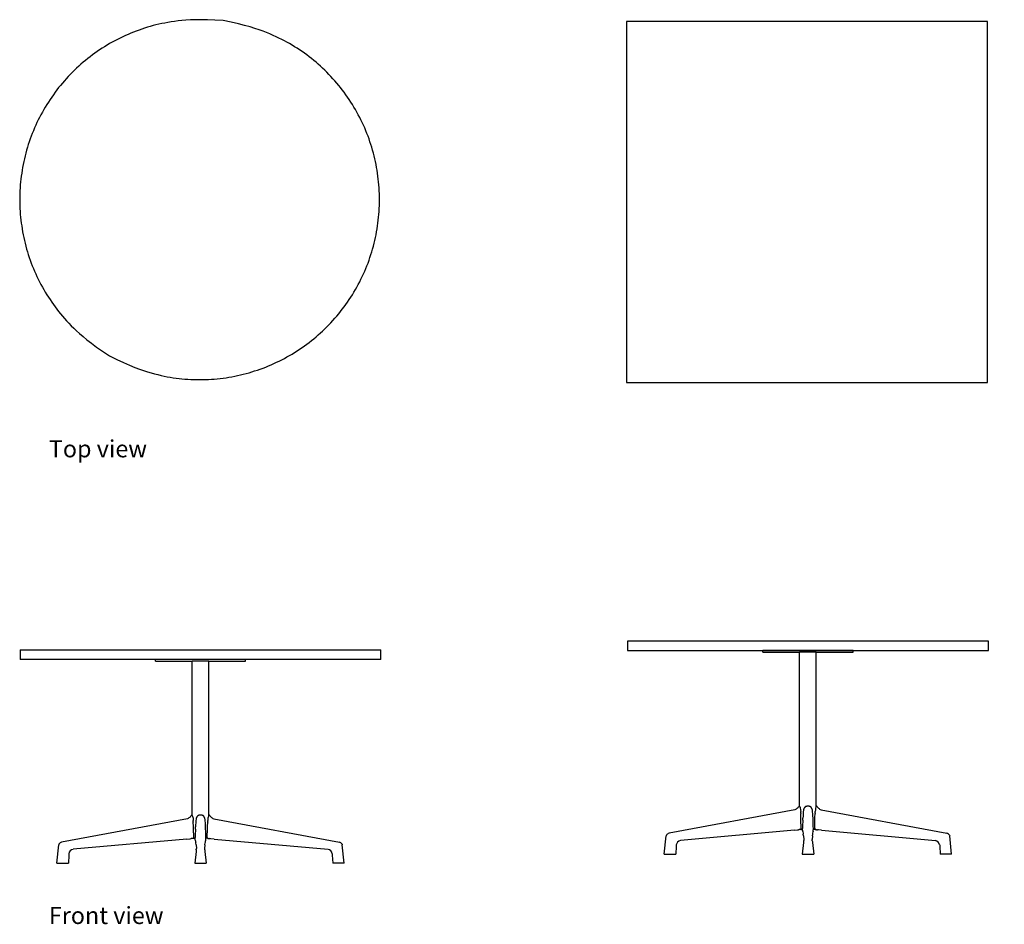
# Model space of a CAD drawing. Units: inches. Extents: x 214 to 426, y 149 to 269.
# Drawn here: x 214 to 345, y 149 to 269 of the extents above; entities that cross this region are included whole.
import ezdxf

# ---------------------------------------------------------------- set-up
doc = ezdxf.new("R2010")
doc.units = ezdxf.units.IN
doc.header["$MEASUREMENT"] = 0
doc.layers.add('Edges', color=7, linetype='Continuous')
doc.styles.get("Standard").update_dxf_attribs({"font": 'verdana.ttf'})

# ---------------------------------------------------------------- blocks, each defined once
blk = doc.blocks.new('ada table pl')
at = {"layer": 'Edges'}
for p, q in [((342.76, 269.21), (294.76, 269.21)), ((294.76, 269.21), (294.76, 221.21)), ((342.76, 221.21), (342.76, 269.21)), ((425.83, 260.21), (365.83, 260.21)), ((365.83, 260.21), (365.83, 230.21)), ((425.83, 230.21), (425.83, 260.21)), ((365.83, 230.21), (425.83, 230.21)), ((294.76, 221.21), (342.76, 221.21))]:
    blk.add_line(p, q, dxfattribs=at)
for points in [[(241.09, 269.32), (239.99, 269.39), (239.01, 269.42), (238.16, 269.44), (237.4, 269.43), (236.74, 269.41), (236.14, 269.38), (235.6, 269.33), (235.1, 269.27), (234.62, 269.21), (234.17, 269.15), (233.74, 269.08), (233.32, 269), (232.92, 268.92), (232.53, 268.84), (232.14, 268.74), (231.76, 268.65), (231.39, 268.54), (231.01, 268.43), (230.64, 268.31), (230.27, 268.19), (229.9, 268.06), (229.53, 267.93), (229.16, 267.79), (228.8, 267.64), (228.44, 267.49), (228.08, 267.33), (227.73, 267.16), (227.37, 266.99), (227.02, 266.82), (226.68, 266.64), (226.33, 266.45), (225.99, 266.26), (225.65, 266.06), (225.32, 265.85), (224.99, 265.64), (224.66, 265.43), (224.34, 265.21), (224.02, 264.98), (223.7, 264.75), (223.39, 264.52), (223.08, 264.28), (222.78, 264.03), (222.48, 263.78), (222.18, 263.52), (221.89, 263.26), (221.6, 263), (221.32, 262.73), (221.04, 262.45), (220.76, 262.17), (220.49, 261.89), (220.23, 261.6), (219.97, 261.31), (219.71, 261.01), (219.46, 260.71), (219.21, 260.41), (218.97, 260.1), (218.74, 259.79), (218.51, 259.47), (218.28, 259.15), (218.06, 258.83), (217.84, 258.5), (217.64, 258.17), (217.43, 257.83), (217.23, 257.5), (217.04, 257.15), (216.85, 256.81), (216.67, 256.46), (216.49, 256.11), (216.32, 255.76), (216.16, 255.41), (216, 255.05), (215.85, 254.69), (215.7, 254.33), (215.56, 253.96), (215.43, 253.59), (215.3, 253.22), (215.17, 252.85), (215.06, 252.48), (214.95, 252.1), (214.84, 251.72), (214.74, 251.34), (214.65, 250.96), (214.57, 250.58), (214.49, 250.2), (214.41, 249.81), (214.35, 249.43), (214.29, 249.04), (214.23, 248.65), (214.18, 248.26), (214.14, 247.88), (214.11, 247.49), (214.08, 247.1), (214.06, 246.7), (214.04, 246.31), (214.03, 245.92), (214.03, 245.53), (214.03, 245.14), (214.04, 244.75), (214.06, 244.36), (214.08, 243.96), (214.11, 243.57), (214.14, 243.18), (214.18, 242.79), (214.23, 242.41), (214.29, 242.02), (214.35, 241.63), (214.41, 241.25), (214.49, 240.86), (214.57, 240.48), (214.65, 240.1), (214.74, 239.72), (214.84, 239.34), (214.95, 238.96), (215.06, 238.58), (215.17, 238.21), (215.3, 237.84), (215.43, 237.47), (215.56, 237.1), (215.7, 236.73), (215.85, 236.37), (216, 236.01), (216.16, 235.65), (216.32, 235.3), (216.49, 234.95), (216.67, 234.6), (216.85, 234.25), (217.04, 233.9), (217.23, 233.56), (217.43, 233.23), (217.64, 232.89), (217.84, 232.56), (218.06, 232.23), (218.28, 231.91), (218.51, 231.59), (218.74, 231.27), (218.97, 230.96), (219.21, 230.65), (219.46, 230.35), (219.72, 230.04), (219.99, 229.73), (220.27, 229.42), (220.57, 229.1), (220.89, 228.77), (221.23, 228.44), (221.6, 228.09), (222, 227.72), (222.45, 227.33), (222.97, 226.9), (223.56, 226.44), (224.25, 225.93), (225.04, 225.37), (225.96, 224.75)], [(225.96, 224.75), (226.95, 224.26), (227.84, 223.86), (228.62, 223.52), (229.32, 223.23), (229.95, 223), (230.51, 222.8), (231.03, 222.64), (231.52, 222.5), (231.98, 222.37), (232.42, 222.26), (232.85, 222.16), (233.26, 222.07), (233.66, 221.99), (234.06, 221.92), (234.45, 221.86), (234.83, 221.8), (235.22, 221.76), (235.61, 221.71), (236, 221.68), (236.39, 221.65), (236.78, 221.63), (237.18, 221.61), (237.57, 221.6), (237.96, 221.6), (238.35, 221.6), (238.74, 221.61), (239.13, 221.63), (239.52, 221.65), (239.91, 221.68), (240.3, 221.71), (240.69, 221.76), (241.08, 221.8), (241.47, 221.86), (241.86, 221.92), (242.24, 221.98), (242.63, 222.06), (243.01, 222.14), (243.39, 222.22), (243.77, 222.32), (244.15, 222.41), (244.53, 222.52), (244.91, 222.63), (245.28, 222.75), (245.65, 222.87), (246.02, 223), (246.39, 223.13), (246.75, 223.27), (247.12, 223.42), (247.48, 223.57), (247.83, 223.73), (248.19, 223.9), (248.54, 224.07), (248.89, 224.24), (249.24, 224.42), (249.58, 224.61), (249.92, 224.8), (250.26, 225), (250.6, 225.21), (250.93, 225.42), (251.25, 225.63), (251.58, 225.85), (251.9, 226.08), (252.21, 226.31), (252.53, 226.54), (252.84, 226.78), (253.14, 227.03), (253.44, 227.28), (253.74, 227.54), (254.03, 227.8), (254.32, 228.06), (254.6, 228.33), (254.88, 228.61), (255.15, 228.89), (255.42, 229.17), (255.69, 229.46), (255.95, 229.75), (256.21, 230.05), (256.46, 230.35), (256.7, 230.65), (256.94, 230.96), (257.18, 231.27), (257.41, 231.59), (257.64, 231.91), (257.86, 232.23), (258.07, 232.56), (258.28, 232.89), (258.48, 233.23), (258.68, 233.56), (258.88, 233.9), (259.06, 234.25), (259.25, 234.6), (259.42, 234.95), (259.59, 235.3), (259.76, 235.65), (259.92, 236.01), (260.07, 236.37), (260.21, 236.73), (260.36, 237.1), (260.49, 237.47), (260.62, 237.84), (260.74, 238.21), (260.86, 238.58), (260.97, 238.96), (261.07, 239.34), (261.17, 239.72), (261.26, 240.1), (261.35, 240.48), (261.43, 240.86), (261.5, 241.25), (261.57, 241.63), (261.63, 242.02), (261.68, 242.41), (261.73, 242.79), (261.77, 243.18), (261.81, 243.57), (261.84, 243.96), (261.86, 244.36), (261.88, 244.75), (261.89, 245.14), (261.89, 245.53), (261.89, 245.92), (261.88, 246.31), (261.86, 246.7), (261.84, 247.1), (261.81, 247.49), (261.77, 247.88), (261.73, 248.26), (261.68, 248.65), (261.63, 249.04), (261.57, 249.43), (261.5, 249.81), (261.43, 250.2), (261.35, 250.58), (261.26, 250.96), (261.17, 251.34), (261.07, 251.72), (260.97, 252.1), (260.86, 252.48), (260.74, 252.85), (260.62, 253.22), (260.49, 253.59), (260.36, 253.96), (260.21, 254.33), (260.07, 254.69), (259.92, 255.05), (259.76, 255.41), (259.59, 255.76), (259.42, 256.11), (259.25, 256.46), (259.06, 256.81), (258.88, 257.15), (258.68, 257.5), (258.48, 257.83), (258.28, 258.17), (258.07, 258.5), (257.86, 258.83), (257.64, 259.15), (257.41, 259.47), (257.18, 259.79), (256.94, 260.1), (256.7, 260.41), (256.46, 260.71), (256.21, 261.01), (255.95, 261.31), (255.69, 261.6), (255.42, 261.89), (255.15, 262.17), (254.88, 262.45), (254.6, 262.73), (254.32, 263), (254.03, 263.26), (253.74, 263.52), (253.44, 263.78), (253.14, 264.03), (252.84, 264.28), (252.53, 264.52), (252.21, 264.75), (251.9, 264.98), (251.58, 265.21), (251.25, 265.43), (250.93, 265.64), (250.6, 265.85), (250.26, 266.06), (249.92, 266.26), (249.58, 266.45), (249.24, 266.64), (248.88, 266.82), (248.51, 267), (248.13, 267.18), (247.73, 267.36), (247.31, 267.54), (246.87, 267.72), (246.4, 267.91), (245.89, 268.09), (245.32, 268.28), (244.68, 268.48), (243.95, 268.68), (243.12, 268.88), (242.17, 269.1), (241.09, 269.32)]]:
    blk.add_lwpolyline(points, dxfattribs=at)
blk = doc.blocks.new('ada table fr')
at = {"layer": 'Edges'}
for p, q in [((19.13, 14.75), (-28.87, 14.75)), ((-28.87, 14.75), (-28.87, 13.5)), ((19.13, 13.5), (19.13, 14.75)), ((-109.67, 13.57), (-109.67, 12.32)), ((-109.67, 13.57), (-61.67, 13.57)), ((-61.67, 12.32), (-61.67, 13.57)), ((-28.87, 13.5), (19.13, 13.5)), ((-10.87, 13.28), (-10.87, 13.5)), ((1.13, 13.5), (-10.87, 13.5)), ((-10.87, 13.28), (-6, 13.28)), ((-6, -7.21), (-6, 13.28)), ((-3.76, 13.28), (-6, 13.28)), ((-3.77, -7.24), (-3.76, 13.28)), ((-3.76, 13.28), (1.13, 13.28)), ((1.13, 13.28), (1.13, 13.5)), ((-61.67, 12.32), (-109.67, 12.32)), ((-91.67, 12.09), (-91.67, 12.32)), ((-79.67, 12.32), (-91.67, 12.32)), ((-91.67, 12.09), (-86.79, 12.09)), ((-86.8, -8.39), (-86.79, 12.09)), ((-84.55, 12.09), (-86.79, 12.09)), ((-84.56, -8.42), (-84.55, 12.09)), ((-84.55, 12.09), (-79.67, 12.09)), ((-79.67, 12.09), (-79.67, 12.32)), ((-6.62, -7.69), (-23.35, -10.8)), ((-6.06, -7.2), (-6.01, -7.19)), ((-6.01, -7.19), (-6.01, -7.19)), ((-6, -7.2), (-6.01, -7.19)), ((-6.01, -7.19), (-6.01, -7.19)), ((-6, -7.2), (-6, -7.21)), ((-5.97, -7.24), (-6, -7.21)), ((-5.97, -7.24), (-5.92, -7.36)), ((-5.92, -7.36), (-5.89, -7.48)), ((-5.89, -7.48), (-5.87, -7.62)), ((-5.87, -7.62), (-5.86, -7.66)), ((-5.86, -7.66), (-5.84, -7.9)), ((-5.47, -7.71), (-5.5, -7.94)), ((-4.25, -7.94), (-4.27, -7.76)), ((-3.89, -7.66), (-3.91, -7.9)), ((-3.88, -7.62), (-3.89, -7.66)), ((-3.85, -7.48), (-3.88, -7.62)), ((-3.82, -7.36), (-3.85, -7.48)), ((-3.77, -7.24), (-3.82, -7.36)), ((-3.77, -7.24), (-3.75, -7.21)), ((-3.75, -7.2), (-3.74, -7.19)), ((-3.75, -7.2), (-3.75, -7.21)), ((-3.74, -7.19), (-3.74, -7.19)), ((-3.69, -7.2), (-3.74, -7.19)), ((-3.74, -7.19), (-3.74, -7.19)), ((-3.12, -7.69), (13.61, -10.8)), ((-87.42, -8.87), (-104.15, -11.99)), ((-86.86, -8.38), (-86.81, -8.37)), ((-86.81, -8.37), (-86.81, -8.38)), ((-86.8, -8.38), (-86.81, -8.38)), ((-86.8, -8.39), (-86.8, -8.38)), ((-86.8, -8.39), (-86.8, -8.39)), ((-86.77, -8.43), (-86.8, -8.39)), ((-86.77, -8.43), (-86.72, -8.55)), ((-86.72, -8.55), (-86.69, -8.67)), ((-86.69, -8.67), (-86.66, -8.8)), ((-86.66, -8.8), (-86.66, -8.85)), ((-86.66, -8.85), (-86.64, -9.08)), ((-86.63, -9.27), (-86.64, -9.08)), ((-86.29, -9.13), (-86.31, -9.4)), ((-86.27, -8.9), (-86.29, -9.13)), ((-85.05, -9.13), (-85.07, -8.95)), ((-85.03, -9.4), (-85.05, -9.13)), ((-84.71, -9.27), (-84.7, -9.08)), ((-84.68, -8.85), (-84.7, -9.08)), ((-84.65, -8.67), (-84.68, -8.8)), ((-84.68, -8.8), (-84.68, -8.85)), ((-84.62, -8.55), (-84.65, -8.67)), ((-84.57, -8.43), (-84.62, -8.55)), ((-84.57, -8.43), (-84.55, -8.39)), ((-84.54, -8.39), (-84.55, -8.39)), ((-84.53, -8.37), (-84.54, -8.38)), ((-84.54, -8.39), (-84.54, -8.38)), ((-84.54, -8.38), (-84.54, -8.38)), ((-84.49, -8.38), (-84.53, -8.37)), ((-83.92, -8.87), (-67.19, -11.99)), ((-5.83, -8.08), (-5.84, -7.9)), ((-5.83, -8.08), (-5.83, -8.15)), ((-5.81, -8.71), (-5.83, -8.15)), ((-5.8, -8.97), (-5.81, -8.71)), ((-5.77, -10.17), (-5.8, -8.97)), ((-5.56, -9.05), (-5.57, -9.33)), ((-5.56, -9.05), (-5.54, -8.77)), ((-5.53, -8.5), (-5.54, -8.77)), ((-5.51, -8.22), (-5.53, -8.5)), ((-5.5, -7.94), (-5.51, -8.22)), ((-4.23, -8.22), (-4.25, -7.94)), ((-4.22, -8.5), (-4.23, -8.22)), ((-4.2, -8.77), (-4.22, -8.5)), ((-4.19, -9.05), (-4.2, -8.77)), ((-4.18, -9.33), (-4.19, -9.05)), ((-3.97, -10.17), (-3.94, -8.97)), ((-3.94, -8.71), (-3.92, -8.15)), ((-3.94, -8.97), (-3.94, -8.71)), ((-3.91, -8.08), (-3.92, -8.15)), ((-3.91, -8.08), (-3.91, -7.9)), ((-86.63, -9.27), (-86.63, -9.34)), ((-86.61, -9.89), (-86.63, -9.34)), ((-86.6, -10.15), (-86.61, -9.89)), ((-86.57, -11.35), (-86.6, -10.15)), ((-86.35, -10.23), (-86.36, -10.51)), ((-86.35, -10.23), (-86.34, -9.96)), ((-86.33, -9.68), (-86.34, -9.96)), ((-86.31, -9.4), (-86.33, -9.68)), ((-85.01, -9.68), (-85.03, -9.4)), ((-85, -9.96), (-85.01, -9.68)), ((-84.99, -10.23), (-85, -9.96)), ((-84.98, -10.51), (-84.99, -10.23)), ((-84.77, -11.35), (-84.74, -10.15)), ((-84.74, -10.15), (-84.73, -9.89)), ((-84.73, -9.89), (-84.71, -9.34)), ((-84.71, -9.27), (-84.71, -9.34)), ((-6.68, -10.38), (-21.83, -11.75)), ((-6.68, -10.38), (-6.26, -10.34)), ((-6.26, -10.34), (-6.13, -10.32)), ((-6.03, -10.32), (-6.13, -10.32)), ((-6.03, -10.31), (-6.03, -10.32)), ((-6, -10.31), (-6.03, -10.31)), ((-5.98, -10.31), (-6, -10.31)), ((-5.96, -10.31), (-5.98, -10.31)), ((-5.91, -10.31), (-5.96, -10.31)), ((-5.91, -10.31), (-5.9, -10.3)), ((-5.86, -10.3), (-5.9, -10.3)), ((-5.86, -10.3), (-5.85, -10.3)), ((-5.86, -10.3), (-5.85, -10.3)), ((-5.82, -10.28), (-5.85, -10.3)), ((-5.83, -10.29), (-5.59, -10.29)), ((-5.8, -10.27), (-5.82, -10.28)), ((-5.78, -10.24), (-5.8, -10.27)), ((-5.77, -10.17), (-5.78, -10.24)), ((-5.59, -9.88), (-5.6, -10.16)), ((-5.59, -10.29), (-5.6, -10.16)), ((-5.58, -9.6), (-5.59, -9.88)), ((-5.59, -10.3), (-5.59, -10.29)), ((-5.59, -10.31), (-5.59, -10.29)), ((-5.59, -10.3), (-5.59, -10.29)), ((-5.59, -10.29), (-5.59, -10.29)), ((-5.59, -10.29), (-5.59, -10.29)), ((-5.59, -10.36), (-5.59, -10.3)), ((-5.57, -10.47), (-5.59, -10.36)), ((-5.57, -9.33), (-5.58, -9.6)), ((-5.56, -10.56), (-5.57, -10.47)), ((-4.17, -9.61), (-4.18, -9.33)), ((-4.18, -10.56), (-4.17, -10.47)), ((-4.16, -9.88), (-4.17, -9.61)), ((-4.17, -10.47), (-4.16, -10.36)), ((-4.15, -10.16), (-4.16, -9.88)), ((-4.16, -10.36), (-4.15, -10.29)), ((-4.15, -10.21), (-4.15, -10.16)), ((-4.15, -10.16), (-4.15, -10.17)), ((-4.15, -10.26), (-4.15, -10.21)), ((-4.15, -10.29), (-4.15, -10.26)), ((-3.92, -10.29), (-4.15, -10.29)), ((-3.97, -10.17), (-3.96, -10.24)), ((-3.96, -10.24), (-3.94, -10.27)), ((-3.94, -10.27), (-3.92, -10.28)), ((-3.92, -10.28), (-3.89, -10.3)), ((-3.89, -10.3), (-3.89, -10.3)), ((-3.89, -10.3), (-3.85, -10.3)), ((-3.89, -10.3), (-3.89, -10.3)), ((-3.84, -10.31), (-3.85, -10.3)), ((-3.84, -10.31), (-3.79, -10.31)), ((-3.79, -10.31), (-3.77, -10.31)), ((-3.77, -10.31), (-3.74, -10.31)), ((-3.74, -10.31), (-3.72, -10.31)), ((-3.72, -10.31), (-3.72, -10.32)), ((-3.72, -10.32), (-3.62, -10.32)), ((-3.49, -10.34), (-3.62, -10.32)), ((-3.06, -10.38), (-3.49, -10.34)), ((-3.06, -10.38), (12.08, -11.75)), ((-87.48, -11.56), (-102.63, -12.93)), ((-87.48, -11.56), (-87.05, -11.52)), ((-87.05, -11.52), (-86.92, -11.51)), ((-86.82, -11.5), (-86.92, -11.51)), ((-86.82, -11.5), (-86.82, -11.5)), ((-86.8, -11.5), (-86.82, -11.5)), ((-86.78, -11.5), (-86.8, -11.5)), ((-86.76, -11.49), (-86.78, -11.5)), ((-86.71, -11.49), (-86.76, -11.49)), ((-86.71, -11.49), (-86.7, -11.49)), ((-86.65, -11.48), (-86.7, -11.49)), ((-86.62, -11.47), (-86.65, -11.48)), ((-86.65, -11.48), (-86.65, -11.48)), ((-86.65, -11.48), (-86.65, -11.48)), ((-86.63, -11.47), (-86.39, -11.47)), ((-86.6, -11.45), (-86.62, -11.47)), ((-86.58, -11.42), (-86.6, -11.45)), ((-86.57, -11.35), (-86.58, -11.42)), ((-86.38, -10.79), (-86.39, -11.07)), ((-86.39, -11.07), (-86.39, -11.35)), ((-86.39, -11.47), (-86.39, -11.35)), ((-86.39, -11.48), (-86.39, -11.47)), ((-86.39, -11.5), (-86.39, -11.47)), ((-86.39, -11.48), (-86.39, -11.47)), ((-86.39, -11.47), (-86.39, -11.47)), ((-86.39, -11.47), (-86.39, -11.47)), ((-86.38, -11.55), (-86.39, -11.48)), ((-86.36, -10.51), (-86.38, -10.79)), ((-86.37, -11.65), (-86.38, -11.55)), ((-86.36, -11.74), (-86.37, -11.65)), ((-86.36, -11.74), (-86.36, -11.76)), ((-86.36, -11.76), (-86.35, -11.77)), ((-86.35, -11.8), (-86.35, -11.77)), ((-84.98, -11.76), (-84.99, -11.77)), ((-84.99, -11.77), (-84.99, -11.8)), ((-84.97, -10.79), (-84.98, -10.51)), ((-84.98, -11.74), (-84.97, -11.65)), ((-84.98, -11.74), (-84.98, -11.76)), ((-84.95, -11.07), (-84.97, -10.79)), ((-84.97, -11.65), (-84.96, -11.55)), ((-84.96, -11.55), (-84.95, -11.47)), ((-84.95, -11.35), (-84.95, -11.07)), ((-84.95, -11.39), (-84.95, -11.35)), ((-84.95, -11.35), (-84.95, -11.35)), ((-84.95, -11.44), (-84.95, -11.39)), ((-84.95, -11.47), (-84.95, -11.44)), ((-84.71, -11.47), (-84.95, -11.47)), ((-84.77, -11.35), (-84.76, -11.42)), ((-84.76, -11.42), (-84.74, -11.45)), ((-84.74, -11.45), (-84.72, -11.47)), ((-84.72, -11.47), (-84.69, -11.48)), ((-84.69, -11.48), (-84.69, -11.48)), ((-84.69, -11.48), (-84.65, -11.49)), ((-84.69, -11.48), (-84.69, -11.48)), ((-84.64, -11.49), (-84.65, -11.49)), ((-84.64, -11.49), (-84.58, -11.49)), ((-84.58, -11.49), (-84.57, -11.5)), ((-84.57, -11.5), (-84.54, -11.5)), ((-84.54, -11.5), (-84.52, -11.5)), ((-84.52, -11.5), (-84.52, -11.5)), ((-84.52, -11.5), (-84.42, -11.51)), ((-84.29, -11.52), (-84.42, -11.51)), ((-83.86, -11.56), (-84.29, -11.52)), ((-83.86, -11.56), (-68.71, -12.93)), ((-23.98, -13.57), (-23.73, -11.16)), ((-23.7, -11.06), (-23.73, -11.16)), ((-5.56, -10.56), (-5.56, -10.57)), ((-5.56, -10.57), (-5.56, -10.59)), ((-5.55, -10.61), (-5.56, -10.59)), ((-5.55, -10.61), (-5.55, -10.62)), ((-5.55, -10.62), (-5.52, -10.8)), ((-5.52, -10.8), (-5.5, -10.9)), ((-5.46, -11.14), (-5.5, -10.9)), ((-5.46, -11.14), (-5.43, -11.62)), ((-5.45, -11.82), (-5.44, -11.75)), ((-5.43, -11.69), (-5.44, -11.75)), ((-5.43, -11.62), (-5.43, -11.69)), ((-5.43, -11.69), (-5.43, -11.69)), ((-4.28, -11.14), (-4.32, -11.62)), ((-4.31, -11.69), (-4.32, -11.62)), ((-4.31, -11.75), (-4.31, -11.69)), ((-4.31, -11.69), (-4.31, -11.69)), ((-4.3, -11.82), (-4.31, -11.75)), ((-4.28, -11.14), (-4.24, -10.9)), ((-4.24, -10.89), (-4.23, -10.8)), ((-4.24, -10.9), (-4.24, -10.89)), ((-4.23, -10.8), (-4.19, -10.62)), ((-4.18, -10.56), (-4.19, -10.57)), ((-4.19, -10.57), (-4.19, -10.59)), ((-4.19, -10.59), (-4.19, -10.62)), ((13.96, -11.06), (13.98, -11.16)), ((14.24, -13.57), (13.98, -11.16)), ((-104.78, -14.75), (-104.53, -12.35)), ((-104.5, -12.24), (-104.53, -12.35)), ((-86.35, -11.8), (-86.32, -11.98)), ((-86.35, -11.8), (-86.35, -11.8)), ((-86.32, -11.98), (-86.3, -12.08)), ((-86.26, -12.33), (-86.3, -12.08)), ((-86.25, -13.07), (-86.27, -13.2)), ((-86.26, -12.33), (-86.22, -12.81)), ((-86.24, -13.01), (-86.25, -13.07)), ((-86.23, -12.87), (-86.24, -12.93)), ((-86.24, -13.01), (-86.24, -12.93)), ((-86.22, -12.81), (-86.23, -12.87)), ((-86.23, -12.87), (-86.23, -12.87)), ((-85.08, -12.33), (-85.12, -12.81)), ((-85.11, -12.87), (-85.12, -12.81)), ((-85.11, -12.93), (-85.11, -12.87)), ((-85.11, -12.87), (-85.11, -12.87)), ((-85.1, -13.01), (-85.11, -12.93)), ((-85.1, -13.01), (-85.09, -13.07)), ((-85.09, -13.07), (-85.08, -13.2)), ((-85.08, -12.33), (-85.04, -12.08)), ((-85.04, -12.07), (-85.02, -11.98)), ((-85.04, -12.08), (-85.04, -12.07)), ((-85.02, -11.98), (-84.99, -11.8)), ((-66.84, -12.24), (-66.81, -12.35)), ((-66.56, -14.75), (-66.81, -12.35)), ((-22.4, -12.53), (-22.46, -13.57)), ((-22.39, -12.35), (-22.4, -12.53)), ((-22.4, -12.53), (-22.4, -12.53)), ((-5.47, -12.02), (-5.64, -13.57)), ((-5.45, -11.89), (-5.47, -12.02)), ((-5.47, -12.02), (-5.47, -12.02)), ((-5.45, -11.82), (-5.45, -11.89)), ((-4.3, -11.82), (-4.29, -11.89)), ((-4.29, -11.89), (-4.28, -12.02)), ((-4.28, -12.02), (-4.28, -12.02)), ((-4.28, -12.02), (-4.1, -13.57)), ((12.65, -12.35), (12.66, -12.53)), ((12.66, -12.53), (12.66, -12.53)), ((12.66, -12.53), (12.71, -13.57)), ((-103.2, -13.72), (-103.25, -14.75)), ((-103.19, -13.53), (-103.2, -13.71)), ((-103.2, -13.71), (-103.2, -13.72)), ((-86.27, -13.2), (-86.44, -14.75)), ((-86.27, -13.2), (-86.27, -13.2)), ((-85.08, -13.2), (-85.08, -13.2)), ((-85.08, -13.2), (-84.9, -14.75)), ((-68.15, -13.53), (-68.14, -13.71)), ((-68.14, -13.71), (-68.14, -13.72)), ((-68.14, -13.72), (-68.09, -14.75)), ((-23.98, -13.57), (-22.9, -13.57)), ((-22.9, -13.57), (-22.67, -13.57)), ((-22.67, -13.57), (-22.51, -13.57)), ((-22.51, -13.57), (-22.46, -13.57)), ((-5.64, -13.57), (-4.1, -13.57)), ((12.77, -13.57), (12.71, -13.57)), ((12.92, -13.57), (12.77, -13.57)), ((13.15, -13.57), (12.92, -13.57)), ((14.24, -13.57), (13.15, -13.57)), ((-104.78, -14.75), (-103.69, -14.75)), ((-103.69, -14.75), (-103.46, -14.75)), ((-103.46, -14.75), (-103.31, -14.75)), ((-103.31, -14.75), (-103.25, -14.75)), ((-86.44, -14.75), (-84.9, -14.75)), ((-68.03, -14.75), (-68.09, -14.75)), ((-67.88, -14.75), (-68.03, -14.75)), ((-67.65, -14.75), (-67.88, -14.75)), ((-66.56, -14.75), (-67.65, -14.75))]:
    blk.add_line(p, q, dxfattribs=at)
for points in [[(-6.06, -7.2), (-6.1, -7.26), (-6.15, -7.33), (-6.2, -7.39), (-6.27, -7.46), (-6.34, -7.52), (-6.43, -7.58), (-6.52, -7.63), (-6.62, -7.69)], [(-4.27, -7.76), (-4.28, -7.71), (-4.29, -7.67), (-4.3, -7.63), (-4.31, -7.59), (-4.33, -7.56), (-4.34, -7.53), (-4.35, -7.51), (-4.36, -7.48), (-4.37, -7.46), (-4.38, -7.44), (-4.39, -7.42), (-4.4, -7.41), (-4.41, -7.39), (-4.42, -7.38), (-4.43, -7.37), (-4.44, -7.35), (-4.45, -7.34), (-4.46, -7.34), (-4.47, -7.33), (-4.48, -7.32), (-4.48, -7.31), (-4.49, -7.31), (-4.5, -7.3), (-4.5, -7.3), (-4.51, -7.29), (-4.52, -7.29), (-4.52, -7.29), (-4.53, -7.28), (-4.53, -7.28), (-4.53, -7.28), (-4.54, -7.27), (-4.54, -7.27), (-4.55, -7.27), (-4.55, -7.27), (-4.56, -7.26), (-4.56, -7.26), (-4.57, -7.26), (-4.58, -7.25), (-4.58, -7.25), (-4.6, -7.25), (-4.61, -7.24), (-4.62, -7.24), (-4.64, -7.23), (-4.66, -7.23), (-4.68, -7.22), (-4.69, -7.22), (-4.71, -7.22), (-4.73, -7.21), (-4.75, -7.21), (-4.77, -7.21), (-4.79, -7.21), (-4.8, -7.2), (-4.82, -7.2), (-4.84, -7.2), (-4.86, -7.2), (-4.87, -7.2), (-4.89, -7.2), (-4.91, -7.2), (-4.92, -7.2), (-4.94, -7.2), (-4.96, -7.21), (-4.98, -7.21), (-4.99, -7.21), (-5.01, -7.21), (-5.03, -7.22), (-5.05, -7.22), (-5.07, -7.22), (-5.09, -7.23), (-5.1, -7.23), (-5.12, -7.24), (-5.13, -7.24), (-5.14, -7.24), (-5.15, -7.24), (-5.16, -7.25), (-5.16, -7.25), (-5.17, -7.25), (-5.17, -7.25), (-5.18, -7.25), (-5.18, -7.25), (-5.18, -7.26), (-5.19, -7.26), (-5.2, -7.26), (-5.2, -7.27), (-5.21, -7.27), (-5.22, -7.28), (-5.23, -7.29), (-5.24, -7.3), (-5.25, -7.31), (-5.26, -7.32), (-5.27, -7.33), (-5.28, -7.34), (-5.3, -7.35), (-5.31, -7.36), (-5.32, -7.38), (-5.33, -7.4), (-5.35, -7.41), (-5.36, -7.43), (-5.37, -7.45), (-5.38, -7.48), (-5.4, -7.51), (-5.41, -7.54), (-5.43, -7.59), (-5.45, -7.64), (-5.47, -7.71)], [(-3.69, -7.2), (-3.65, -7.26), (-3.6, -7.33), (-3.54, -7.39), (-3.48, -7.46), (-3.4, -7.52), (-3.32, -7.58), (-3.23, -7.63), (-3.12, -7.69)], [(-86.86, -8.38), (-86.9, -8.45), (-86.95, -8.51), (-87, -8.58), (-87.07, -8.64), (-87.14, -8.7), (-87.22, -8.76), (-87.32, -8.82), (-87.42, -8.87)], [(-85.07, -8.95), (-85.08, -8.9), (-85.09, -8.85), (-85.1, -8.81), (-85.11, -8.78), (-85.12, -8.75), (-85.13, -8.72), (-85.15, -8.69), (-85.16, -8.67), (-85.17, -8.64), (-85.18, -8.63), (-85.19, -8.61), (-85.2, -8.59), (-85.21, -8.58), (-85.22, -8.56), (-85.23, -8.55), (-85.24, -8.54), (-85.25, -8.53), (-85.26, -8.52), (-85.27, -8.51), (-85.27, -8.5), (-85.28, -8.5), (-85.29, -8.49), (-85.3, -8.49), (-85.3, -8.48), (-85.31, -8.48), (-85.31, -8.47), (-85.32, -8.47), (-85.32, -8.47), (-85.33, -8.46), (-85.33, -8.46), (-85.34, -8.46), (-85.34, -8.46), (-85.34, -8.45), (-85.35, -8.45), (-85.35, -8.45), (-85.36, -8.44), (-85.37, -8.44), (-85.37, -8.44), (-85.38, -8.43), (-85.39, -8.43), (-85.41, -8.43), (-85.42, -8.42), (-85.44, -8.42), (-85.46, -8.41), (-85.47, -8.41), (-85.49, -8.4), (-85.51, -8.4), (-85.53, -8.4), (-85.55, -8.39), (-85.57, -8.39), (-85.58, -8.39), (-85.6, -8.39), (-85.62, -8.39), (-85.64, -8.39), (-85.65, -8.39), (-85.67, -8.39), (-85.69, -8.39), (-85.7, -8.39), (-85.72, -8.39), (-85.74, -8.39), (-85.76, -8.39), (-85.77, -8.39), (-85.79, -8.39), (-85.81, -8.4), (-85.83, -8.4), (-85.85, -8.41), (-85.87, -8.41), (-85.88, -8.41), (-85.9, -8.42), (-85.91, -8.42), (-85.93, -8.42), (-85.94, -8.43), (-85.95, -8.43), (-85.96, -8.43), (-85.96, -8.43), (-85.97, -8.43), (-85.97, -8.43), (-85.97, -8.44), (-85.98, -8.44), (-85.98, -8.44), (-85.99, -8.44), (-85.99, -8.45), (-86, -8.45), (-86.01, -8.46), (-86.02, -8.47), (-86.03, -8.47), (-86.04, -8.48), (-86.05, -8.49), (-86.06, -8.5), (-86.07, -8.51), (-86.08, -8.52), (-86.09, -8.53), (-86.11, -8.55), (-86.12, -8.56), (-86.13, -8.58), (-86.14, -8.6), (-86.16, -8.61), (-86.17, -8.64), (-86.18, -8.66), (-86.2, -8.69), (-86.21, -8.73), (-86.23, -8.77), (-86.24, -8.83), (-86.27, -8.9)], [(-84.49, -8.38), (-84.44, -8.45), (-84.39, -8.51), (-84.34, -8.58), (-84.27, -8.64), (-84.2, -8.7), (-84.12, -8.76), (-84.02, -8.82), (-83.92, -8.87)]]:
    blk.add_lwpolyline(points, dxfattribs=at)
for centre, radius, start, end in [((-23.23, -11.34), 0.549, 102.7989, 149.2757), ((-21.71, -12.43), 0.688, 100.0516, 173.576), ((11.96, -12.43), 0.688, 6.424, 79.9484), ((13.48, -11.34), 0.549, 30.7243, 77.2011), ((-104.03, -12.52), 0.549, 102.7989, 149.2757), ((-102.51, -13.61), 0.688, 100.0516, 173.576), ((-68.83, -13.61), 0.688, 6.424, 79.9484), ((-67.31, -12.52), 0.549, 30.7243, 77.2011)]:
    blk.add_arc(centre, radius, start, end, dxfattribs=at)

msp = doc.modelspace()

# ---------------------------------------------------------------- block references
for name, p in [('ada table pl', (0, 0)), ('ada table fr', (323.75, 172.1))]:
    msp.add_blockref(name, p)

# ---------------------------------------------------------------- texts
for s, p in [('Top view', (217.91, 211.27)), ('Front view', (217.91, 149.24))]:
    msp.add_text(s, height=2.277).set_placement(p)

doc.saveas('drawing.dxf')
